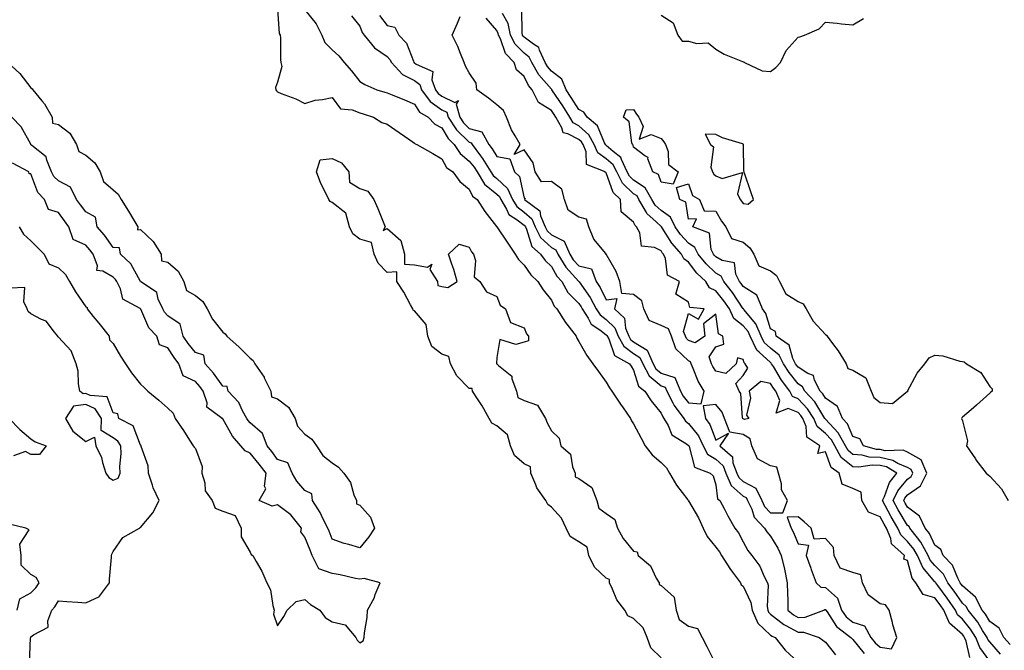
# Model space of a CAD drawing. Units: inches. Extents: x 968483 to 971123, y 7250378 to 7253018.
# Drawn here: x 969814 to 970173, y 7252147 to 7252378 of the extents above; entities that cross this region are included whole.
import ezdxf

# ---------------------------------------------------------------- set-up
doc = ezdxf.new("R2010")
doc.units = ezdxf.units.IN
doc.header["$MEASUREMENT"] = 0
doc.layers.add('Contour_96847250', color=7, linetype='Continuous', true_color=0x881fd6)

msp = doc.modelspace()

# ---------------------------------------------------------------- linework, layer by layer
at = {"layer": 'Contour_96847250'}
for points in [[(969908.05, 7252381.3, 3150), (969908.64, 7252372.51, 3150), (969909.03, 7252371.92, 3150), (969909.11, 7252370.86, 3150), (969909.12, 7252362.99, 3150), (969909.22, 7252361.92, 3150), (969909.59, 7252360.38, 3150), (969908.05, 7252354.71, 3150), (969907.25, 7252352.72, 3150), (969907.46, 7252351.92, 3150), (969907.72, 7252351.59, 3150), (969908.05, 7252351.12, 3150), (969909.43, 7252350.54, 3150), (969914.71, 7252348.58, 3150), (969918.05, 7252346.95, 3150), (969921.82, 7252348.15, 3150), (969924.47, 7252348.34, 3150), (969928.05, 7252349.11, 3150), (969931.09, 7252344.96, 3150), (969935.35, 7252344.62, 3150), (969938.05, 7252343.52, 3150), (969939.29, 7252343.16, 3150), (969943.09, 7252341.92, 3150), (969946.1, 7252339.97, 3150), (969948.05, 7252339.37, 3150), (969952.49, 7252336.36, 3150), (969956.32, 7252333.65, 3150), (969958.05, 7252332.43, 3150), (969958.3, 7252332.17, 3150), (969958.94, 7252331.92, 3150), (969964.75, 7252328.62, 3150), (969968.05, 7252326.76, 3150), (969969.73, 7252323.6, 3150), (969972, 7252321.92, 3150), (969974.58, 7252318.45, 3150), (969978.05, 7252315.6, 3150), (969979.26, 7252313.13, 3150), (969980.88, 7252311.92, 3150), (969983.67, 7252307.54, 3150), (969988.02, 7252301.95, 3150), (969988.05, 7252301.91, 3150), (969992.06, 7252295.93, 3150), (969994.83, 7252291.92, 3150), (969996.04, 7252289.91, 3150), (969998.05, 7252287.92, 3150), (970000.47, 7252284.34, 3150), (970003.07, 7252281.92, 3150), (970005, 7252278.87, 3150), (970008.05, 7252275.05, 3150), (970009.06, 7252272.93, 3150), (970010.02, 7252271.92, 3150), (970013.12, 7252266.99, 3150), (970013.65, 7252266.32, 3150), (970017.02, 7252261.92, 3150), (970017.34, 7252261.21, 3150), (970018.05, 7252260.03, 3150), (970020.98, 7252254.85, 3150), (970023.19, 7252251.92, 3150), (970025.21, 7252249.08, 3150), (970028.05, 7252245.11, 3150), (970029.26, 7252243.13, 3150), (970030.06, 7252241.92, 3150), (970033.25, 7252237.12, 3150), (970034.18, 7252235.79, 3150), (970036.87, 7252231.92, 3150), (970037.22, 7252231.09, 3150), (970038.05, 7252229.95, 3150), (970040.85, 7252224.72, 3150), (970042.25, 7252221.92, 3150), (970044.78, 7252218.65, 3150), (970048.05, 7252215.84, 3150), (970050.05, 7252213.92, 3150), (970051.13, 7252211.92, 3150), (970053.74, 7252207.61, 3150), (970057.77, 7252202.2, 3150), (970057.97, 7252201.92, 3150), (970057.99, 7252201.86, 3150), (970058.05, 7252201.8, 3150), (970061.73, 7252195.6, 3150), (970063.48, 7252191.92, 3150), (970064.93, 7252188.8, 3150), (970068.05, 7252184.91, 3150), (970069.36, 7252183.23, 3150), (970070.11, 7252181.92, 3150), (970073.21, 7252177.08, 3150), (970074.17, 7252175.8, 3150), (970077.03, 7252171.92, 3150), (970077.34, 7252171.21, 3150), (970078.05, 7252170.65, 3150), (970080.87, 7252164.74, 3150), (970081.35, 7252161.92, 3150), (970083.33, 7252157.2, 3150), (970088.05, 7252152.85, 3150), (970088.58, 7252152.45, 3150), (970089.67, 7252151.92, 3150), (970093.4, 7252147.27, 3150), (970098.05, 7252142.97, 3150)], [(969918.05, 7252381.17, 3151), (969922.09, 7252375.96, 3151), (969924.18, 7252371.92, 3151), (969925.28, 7252369.15, 3151), (969928.05, 7252366.48, 3151), (969930.43, 7252364.3, 3151), (969932.39, 7252361.92, 3151), (969935, 7252358.87, 3151), (969938.05, 7252354.95, 3151), (969939.92, 7252353.8, 3151), (969944.31, 7252351.92, 3151), (969947.24, 7252351.11, 3151), (969948.05, 7252350.86, 3151), (969949.89, 7252350.08, 3151), (969954.37, 7252348.24, 3151), (969958.05, 7252346.68, 3151), (969959.92, 7252343.79, 3151), (969962.99, 7252341.92, 3151), (969965.48, 7252339.35, 3151), (969968.05, 7252337.97, 3151), (969970.29, 7252334.16, 3151), (969972.57, 7252331.92, 3151), (969974.73, 7252328.6, 3151), (969978.05, 7252325.89, 3151), (969979.79, 7252323.66, 3151), (969980.87, 7252321.92, 3151), (969983.64, 7252317.51, 3151), (969988.05, 7252313.87, 3151), (969989.07, 7252312.94, 3151), (969989.51, 7252311.92, 3151), (969991.67, 7252308.3, 3151), (969992.47, 7252306.34, 3151), (969995.58, 7252304.39, 3151), (969998.05, 7252302.52, 3151), (969998.37, 7252302.24, 3151), (969998.51, 7252301.92, 3151), (969998.96, 7252301.01, 3151), (970000.85, 7252294.72, 3151), (970004.03, 7252291.92, 3151), (970005.72, 7252289.59, 3151), (970008.05, 7252287.39, 3151), (970010.01, 7252283.88, 3151), (970011.78, 7252281.92, 3151), (970014.08, 7252277.95, 3151), (970018.05, 7252273.89, 3151), (970018.86, 7252272.73, 3151), (970019.3, 7252271.92, 3151), (970021.48, 7252268.49, 3151), (970022.51, 7252266.38, 3151), (970025.71, 7252264.26, 3151), (970028.05, 7252262.47, 3151), (970028.32, 7252262.19, 3151), (970028.43, 7252261.92, 3151), (970028.95, 7252261.02, 3151), (970031.05, 7252254.92, 3151), (970036.53, 7252251.92, 3151), (970037.11, 7252250.98, 3151), (970038.05, 7252249.6, 3151), (970039.78, 7252243.65, 3151), (970042.15, 7252241.92, 3151), (970044.43, 7252238.3, 3151), (970048.05, 7252233.87, 3151), (970048.64, 7252232.51, 3151), (970049.08, 7252231.92, 3151), (970050.59, 7252229.38, 3151), (970052.02, 7252225.89, 3151), (970057.34, 7252222.63, 3151), (970058.05, 7252222.1, 3151), (970058.13, 7252222, 3151), (970058.17, 7252221.92, 3151), (970058.31, 7252221.66, 3151), (970060.23, 7252214.1, 3151), (970065.97, 7252211.92, 3151), (970067.06, 7252210.93, 3151), (970068.05, 7252207.74, 3151), (970068.67, 7252202.55, 3151), (970069.48, 7252201.92, 3151), (970071.16, 7252198.81, 3151), (970072.46, 7252196.33, 3151), (970074.98, 7252191.92, 3151), (970076.29, 7252190.16, 3151), (970078.05, 7252186.84, 3151), (970079.78, 7252183.65, 3151), (970081.19, 7252181.92, 3151), (970084.11, 7252177.98, 3151), (970085.73, 7252174.24, 3151), (970086.93, 7252171.92, 3151), (970087.18, 7252171.05, 3151), (970086.77, 7252163.2, 3151), (970086.99, 7252161.92, 3151), (970087.3, 7252161.17, 3151), (970088.05, 7252160.47, 3151), (970092.85, 7252156.72, 3151), (970093.61, 7252156.36, 3151), (970098.05, 7252153.91, 3151), (970100.06, 7252153.93, 3151), (970105.82, 7252151.92, 3151), (970107.11, 7252150.98, 3151), (970108.05, 7252150.19, 3151), (970111.72, 7252145.59, 3151)], [(970172.01, 7252145.88, 3150), (970168.05, 7252150.32, 3150), (970167.38, 7252151.25, 3150), (970167.1, 7252151.92, 3150), (970165.44, 7252154.53, 3150), (970163.66, 7252157.53, 3150), (970160.13, 7252161.92, 3150), (970159.41, 7252163.28, 3150), (970158.05, 7252164.46, 3150), (970155.01, 7252168.88, 3150), (970152.78, 7252171.92, 3150), (970151.15, 7252175.02, 3150), (970148.05, 7252178.24, 3150), (970146.34, 7252180.21, 3150), (970145.6, 7252181.92, 3150), (970142.91, 7252186.78, 3150), (970141.66, 7252188.31, 3150), (970138.85, 7252191.92, 3150), (970138.6, 7252192.47, 3150), (970138.05, 7252192.87, 3150), (970134.63, 7252198.5, 3150), (970132.76, 7252201.92, 3150), (970134.48, 7252205.49, 3150), (970138.05, 7252209.81, 3150), (970139.3, 7252210.67, 3150), (970139.92, 7252211.92, 3150), (970139.37, 7252213.24, 3150), (970138.05, 7252213.98, 3150), (970134.45, 7252215.52, 3150), (970132.72, 7252216.59, 3150), (970128.05, 7252217.61, 3150), (970123.96, 7252217.83, 3150), (970121.45, 7252218.52, 3150), (970118.05, 7252218.79, 3150), (970116.3, 7252220.17, 3150), (970115.34, 7252221.92, 3150), (970112.76, 7252226.63, 3150), (970108.05, 7252231.68, 3150), (970107.91, 7252231.78, 3150), (970107.86, 7252231.92, 3150), (970107.49, 7252232.48, 3150), (970104.14, 7252238.01, 3150), (970100.49, 7252241.92, 3150), (970099.64, 7252243.51, 3150), (970098.05, 7252244.54, 3150), (970094.83, 7252248.7, 3150), (970092.78, 7252251.92, 3150), (970091.17, 7252255.04, 3150), (970088.05, 7252257.55, 3150), (970085.75, 7252259.62, 3150), (970084.63, 7252261.92, 3150), (970082.59, 7252266.46, 3150), (970078.32, 7252271.65, 3150), (970078.12, 7252271.92, 3150), (970078.1, 7252271.97, 3150), (970078.05, 7252272, 3150), (970074.07, 7252277.94, 3150), (970070.96, 7252281.92, 3150), (970069.96, 7252283.83, 3150), (970068.05, 7252284.94, 3150), (970064.47, 7252288.34, 3150), (970061.56, 7252291.92, 3150), (970060.44, 7252294.31, 3150), (970058.05, 7252295.9, 3150), (970055.19, 7252299.06, 3150), (970053.24, 7252301.92, 3150), (970051.54, 7252305.41, 3150), (970048.05, 7252307.81, 3150), (970045.91, 7252309.78, 3150), (970044.69, 7252311.92, 3150), (970042.25, 7252316.12, 3150), (970038.05, 7252318.93, 3150), (970036.52, 7252320.39, 3150), (970035.73, 7252321.92, 3150), (970033.56, 7252326.41, 3150), (970033.35, 7252327.22, 3150), (970030.62, 7252329.35, 3150), (970028.05, 7252331.57, 3150), (970027.84, 7252331.71, 3150), (970027.76, 7252331.92, 3150), (970027.39, 7252332.58, 3150), (970024.91, 7252338.78, 3150), (970021.11, 7252341.92, 3150), (970019.92, 7252343.8, 3150), (970018.05, 7252344.77, 3150), (970015.29, 7252349.16, 3150), (970013.45, 7252351.92, 3150), (970011.89, 7252355.76, 3150), (970008.05, 7252358.73, 3150), (970006.56, 7252360.43, 3150), (970005.71, 7252361.92, 3150), (970003.63, 7252366.34, 3150), (970003.46, 7252367.33, 3150), (970001.45, 7252368.52, 3150), (969998.05, 7252371.14, 3150), (969997.67, 7252371.54, 3150), (969997.47, 7252371.92, 3150), (969997.31, 7252372.66, 3150), (969997.23, 7252381.1, 3150)], [(969935.09, 7252378.96, 3152), (969938.05, 7252375.18, 3152), (969939, 7252372.87, 3152), (969939.67, 7252371.92, 3152), (969943.4, 7252367.27, 3152), (969948.05, 7252364.02, 3152), (969949.09, 7252362.96, 3152), (969949.64, 7252361.92, 3152), (969953.67, 7252357.55, 3152), (969958.05, 7252355.27, 3152), (969959.96, 7252353.83, 3152), (969960.65, 7252351.92, 3152), (969963.8, 7252347.67, 3152), (969968.05, 7252344.65, 3152), (969969.87, 7252343.74, 3152), (969970.36, 7252341.92, 3152), (969973.42, 7252337.29, 3152), (969978.05, 7252332.74, 3152), (969978.69, 7252332.56, 3152), (969979.07, 7252331.92, 3152), (969982.13, 7252327.84, 3152), (969982.93, 7252326.8, 3152), (969985.97, 7252321.92, 3152), (969986.77, 7252320.64, 3152), (969988.05, 7252319.59, 3152), (969992.03, 7252315.9, 3152), (969993.81, 7252311.92, 3152), (969995.39, 7252309.26, 3152), (969998.05, 7252307.25, 3152), (970000.91, 7252304.78, 3152), (970002.13, 7252301.92, 3152), (970004.09, 7252297.96, 3152), (970008.05, 7252294.3, 3152), (970009.63, 7252293.5, 3152), (970010.31, 7252291.92, 3152), (970013.29, 7252287.16, 3152), (970018.05, 7252281.96, 3152), (970018.09, 7252281.96, 3152), (970018.1, 7252281.92, 3152), (970018.2, 7252281.77, 3152), (970022.19, 7252276.06, 3152), (970024.42, 7252271.92, 3152), (970025.83, 7252269.7, 3152), (970028.05, 7252267.99, 3152), (970031.13, 7252265, 3152), (970032.34, 7252261.92, 3152), (970034.41, 7252258.28, 3152), (970038.05, 7252255.67, 3152), (970040.36, 7252254.23, 3152), (970041.4, 7252251.92, 3152), (970043.66, 7252247.53, 3152), (970048.05, 7252243.86, 3152), (970049.52, 7252243.39, 3152), (970050.15, 7252241.92, 3152), (970052.4, 7252237.57, 3152), (970052.79, 7252236.66, 3152), (970056.36, 7252231.92, 3152), (970057, 7252230.87, 3152), (970058.05, 7252230.07, 3152), (970061.67, 7252225.54, 3152), (970063.42, 7252221.92, 3152), (970065.06, 7252218.93, 3152), (970068.05, 7252217.03, 3152), (970070.7, 7252214.57, 3152), (970071.74, 7252211.92, 3152), (970073.6, 7252207.47, 3152), (970078.05, 7252203.57, 3152), (970079.13, 7252203, 3152), (970079.65, 7252201.92, 3152), (970081.15, 7252198.82, 3152), (970082.05, 7252195.92, 3152), (970085.87, 7252191.92, 3152), (970086.69, 7252190.56, 3152), (970088.05, 7252188.95, 3152), (970090.71, 7252184.58, 3152), (970091.91, 7252181.92, 3152), (970093.07, 7252176.94, 3152), (970093.08, 7252176.89, 3152), (970094.13, 7252171.92, 3152), (970094.15, 7252168.02, 3152), (970094.29, 7252165.68, 3152), (970094.31, 7252161.92, 3152), (970096.37, 7252160.24, 3152), (970098.05, 7252159.3, 3152), (970100.64, 7252159.33, 3152), (970107.44, 7252161.92, 3152), (970107.79, 7252162.18, 3152), (970108.05, 7252162.16, 3152), (970108.19, 7252162.06, 3152), (970108.23, 7252161.92, 3152), (970108.67, 7252161.3, 3152), (970112.06, 7252155.93, 3152), (970117.32, 7252151.92, 3152), (970117.65, 7252151.52, 3152), (970118.05, 7252151.22, 3152), (970122.24, 7252146.11, 3152)], [(969945.22, 7252379.09, 3153), (969948.05, 7252375.37, 3153), (969950.88, 7252374.75, 3153), (969952.27, 7252371.92, 3153), (969955.12, 7252368.99, 3153), (969957.65, 7252362.32, 3153), (969957.86, 7252361.92, 3153), (969957.95, 7252361.82, 3153), (969958.05, 7252361.77, 3153), (969958.64, 7252361.33, 3153), (969964.73, 7252358.6, 3153), (969964.4, 7252355.57, 3153), (969965.71, 7252351.92, 3153), (969966.7, 7252350.57, 3153), (969968.05, 7252349.62, 3153), (969972.72, 7252347.25, 3153), (969974.09, 7252347.96, 3153), (969973.25, 7252346.72, 3153), (969974.57, 7252341.92, 3153), (969975.96, 7252339.83, 3153), (969978.05, 7252337.77, 3153), (969982.65, 7252336.52, 3153), (969985.23, 7252331.92, 3153), (969986.44, 7252330.31, 3153), (969988.05, 7252327.55, 3153), (969992.83, 7252326.7, 3153), (969994.54, 7252321.92, 3153), (969996.41, 7252320.28, 3153), (969998.05, 7252312.35, 3153), (969998.43, 7252312.3, 3153), (969998.22, 7252311.92, 3153), (970003.82, 7252307.69, 3153), (970004.06, 7252305.91, 3153), (970005.75, 7252301.92, 3153), (970006.52, 7252300.39, 3153), (970008.05, 7252298.96, 3153), (970012.74, 7252296.61, 3153), (970014.73, 7252291.92, 3153), (970016.01, 7252289.88, 3153), (970018.05, 7252287.65, 3153), (970022.69, 7252286.56, 3153), (970024.42, 7252281.92, 3153), (970025.86, 7252279.73, 3153), (970028.05, 7252275.28, 3153), (970031.88, 7252275.75, 3153), (970031.1, 7252271.92, 3153), (970034.65, 7252268.52, 3153), (970035.07, 7252264.9, 3153), (970036.23, 7252261.92, 3153), (970036.9, 7252260.77, 3153), (970038.05, 7252259.94, 3153), (970043, 7252256.87, 3153), (970045.21, 7252251.92, 3153), (970046.17, 7252250.05, 3153), (970048.05, 7252248.48, 3153), (970053.02, 7252246.89, 3153), (970055.13, 7252241.92, 3153), (970056.13, 7252240, 3153), (970058.05, 7252237.59, 3153), (970062.73, 7252237.24, 3153), (970063.73, 7252241.92, 3153), (970061.61, 7252245.48, 3153), (970059.83, 7252250.14, 3153), (970059.02, 7252251.92, 3153), (970058.75, 7252252.62, 3153), (970058.05, 7252252.9, 3153), (970053.45, 7252257.32, 3153), (970051.87, 7252261.92, 3153), (970050.75, 7252264.62, 3153), (970048.05, 7252265.89, 3153), (970043.76, 7252267.63, 3153), (970041.77, 7252271.92, 3153), (970041.04, 7252274.91, 3153), (970038.05, 7252277.2, 3153), (970033.7, 7252277.57, 3153), (970032.97, 7252281.92, 3153), (970031.71, 7252285.58, 3153), (970028.05, 7252291.86, 3153), (970027.85, 7252291.72, 3153), (970028.01, 7252291.92, 3153), (970027.87, 7252292.1, 3153), (970023.47, 7252297.34, 3153), (970021.65, 7252301.92, 3153), (970020.78, 7252304.65, 3153), (970018.05, 7252305.46, 3153), (970014.14, 7252308.01, 3153), (970012.82, 7252311.92, 3153), (970011.81, 7252315.68, 3153), (970008.05, 7252318.41, 3153), (970004.42, 7252318.29, 3153), (970002.1, 7252321.92, 3153), (970001.33, 7252325.2, 3153), (969998.05, 7252330.05, 3153), (969994.44, 7252328.31, 3153), (969996.66, 7252331.92, 3153), (969994.83, 7252335.14, 3153), (969993.42, 7252337.29, 3153), (969991.64, 7252341.92, 3153), (969990.54, 7252344.41, 3153), (969988.05, 7252346.48, 3153), (969985.04, 7252348.91, 3153), (969980.78, 7252351.92, 3153), (969980.52, 7252354.39, 3153), (969978.05, 7252358.14, 3153), (969976.71, 7252360.58, 3153), (969976.18, 7252361.92, 3153), (969974.8, 7252365.17, 3153), (969973.81, 7252367.68, 3153), (969971.77, 7252371.92, 3153), (969973.73, 7252376.24, 3153), (969974.77, 7252378.64, 3153)], [(970160.8, 7252144.67, 3152), (970159.37, 7252150.6, 3152), (970158.86, 7252151.92, 3152), (970158.54, 7252152.41, 3152), (970158.05, 7252153.01, 3152), (970153.34, 7252157.21, 3152), (970151.29, 7252161.92, 3152), (970149.96, 7252163.83, 3152), (970148.05, 7252166.41, 3152), (970143.72, 7252167.59, 3152), (970141.07, 7252171.92, 3152), (970139.72, 7252173.59, 3152), (970138.05, 7252180.01, 3152), (970136.69, 7252180.56, 3152), (970136.97, 7252181.92, 3152), (970132.23, 7252186.1, 3152), (970131.92, 7252188.05, 3152), (970130.29, 7252191.92, 3152), (970129.46, 7252193.33, 3152), (970128.05, 7252195.94, 3152), (970123.81, 7252197.68, 3152), (970121.3, 7252201.92, 3152), (970121.15, 7252205.02, 3152), (970118.05, 7252206.36, 3152), (970114.11, 7252207.98, 3152), (970113.12, 7252211.92, 3152), (970110.1, 7252213.97, 3152), (970108.05, 7252219.75, 3152), (970105.25, 7252219.12, 3152), (970106.05, 7252221.92, 3152), (970101.26, 7252225.13, 3152), (970101.01, 7252228.96, 3152), (970099.81, 7252231.92, 3152), (970099.1, 7252232.97, 3152), (970098.05, 7252234.1, 3152), (970094.44, 7252235.53, 3152), (970090.03, 7252233.9, 3152), (970091.46, 7252238.51, 3152), (970089.91, 7252241.92, 3152), (970089.1, 7252242.97, 3152), (970088.05, 7252244.73, 3152), (970084.5, 7252245.47, 3152), (970080.17, 7252241.92, 3152), (970080.7, 7252239.27, 3152), (970079.28, 7252233.15, 3152), (970080.09, 7252231.92, 3152), (970078.46, 7252231.51, 3152), (970078.05, 7252231.76, 3152), (970077.91, 7252231.78, 3152), (970077.86, 7252231.92, 3152), (970077.77, 7252232.2, 3152), (970077.21, 7252241.08, 3152), (970076.58, 7252241.92, 3152), (970075.33, 7252244.64, 3152), (970078.05, 7252247.65, 3152), (970079.7, 7252250.27, 3152), (970078.77, 7252251.92, 3152), (970078.38, 7252252.25, 3152), (970078.05, 7252253.5, 3152), (970075.94, 7252254.03, 3152), (970075.51, 7252251.92, 3152), (970071.67, 7252248.3, 3152), (970068.05, 7252249.18, 3152), (970066.97, 7252250.84, 3152), (970066.48, 7252251.92, 3152), (970065.56, 7252254.41, 3152), (970068.05, 7252258.08, 3152), (970070.91, 7252259.06, 3152), (970070.61, 7252261.92, 3152), (970068.99, 7252262.86, 3152), (970068.05, 7252270.01, 3152), (970063.55, 7252266.42, 3152), (970064.08, 7252261.92, 3152), (970060.46, 7252259.51, 3152), (970058.05, 7252260.43, 3152), (970057.29, 7252261.16, 3152), (970057.02, 7252261.92, 3152), (970056.29, 7252263.68, 3152), (970058.05, 7252270.22, 3152), (970061.74, 7252268.23, 3152), (970063.73, 7252271.92, 3152), (970058.51, 7252272.38, 3152), (970058.05, 7252274.38, 3152), (970053.48, 7252277.35, 3152), (970054.74, 7252281.92, 3152), (970050.42, 7252284.29, 3152), (970049.64, 7252290.33, 3152), (970048.92, 7252291.92, 3152), (970048.51, 7252292.38, 3152), (970048.05, 7252293.1, 3152), (970045.62, 7252294.35, 3152), (970040.9, 7252294.77, 3152), (970040.31, 7252299.66, 3152), (970039.09, 7252301.92, 3152), (970038.54, 7252302.41, 3152), (970038.05, 7252303.53, 3152), (970033.49, 7252307.36, 3152), (970033.24, 7252311.92, 3152), (970030.53, 7252314.4, 3152), (970028.05, 7252321.65, 3152), (970027.74, 7252321.61, 3152), (970027.63, 7252321.92, 3152), (970020.83, 7252324.7, 3152), (970020.76, 7252329.21, 3152), (970019.61, 7252331.92, 3152), (970019.05, 7252332.92, 3152), (970018.05, 7252333.8, 3152), (970014.08, 7252335.89, 3152), (970012.29, 7252336.16, 3152), (970011.89, 7252338.08, 3152), (970009.69, 7252341.92, 3152), (970009.06, 7252342.93, 3152), (970008.05, 7252344.42, 3152), (970003.35, 7252347.22, 3152), (970001.03, 7252351.92, 3152), (969999.66, 7252353.53, 3152), (969998.05, 7252356.8, 3152), (969995.3, 7252359.17, 3152), (969994.45, 7252361.92, 3152), (969991.3, 7252365.17, 3152), (969989.43, 7252370.54, 3152), (969988.73, 7252371.92, 3152), (969988.61, 7252372.48, 3152), (969988.05, 7252373.51, 3152), (969984.24, 7252378.11, 3152)], [(970168.05, 7252143.3, 3151), (970164.41, 7252148.28, 3151), (970162.98, 7252151.92, 3151), (970161.06, 7252154.93, 3151), (970158.05, 7252158.59, 3151), (970156.29, 7252160.16, 3151), (970155.52, 7252161.92, 3151), (970152.45, 7252166.32, 3151), (970149.05, 7252170.92, 3151), (970148.31, 7252171.92, 3151), (970148.23, 7252172.1, 3151), (970148.05, 7252172.27, 3151), (970143.57, 7252177.44, 3151), (970141.63, 7252181.92, 3151), (970140.35, 7252184.22, 3151), (970138.05, 7252187.05, 3151), (970135.53, 7252189.4, 3151), (970134.47, 7252191.92, 3151), (970132.08, 7252195.95, 3151), (970129.85, 7252200.12, 3151), (970128.86, 7252201.92, 3151), (970129.6, 7252203.47, 3151), (970131.43, 7252208.54, 3151), (970134.06, 7252211.92, 3151), (970130.33, 7252214.2, 3151), (970128.05, 7252214.7, 3151), (970125.12, 7252214.85, 3151), (970120.24, 7252214.11, 3151), (970118.05, 7252214.27, 3151), (970113.79, 7252217.66, 3151), (970111.43, 7252221.92, 3151), (970110.24, 7252224.11, 3151), (970108.05, 7252226.44, 3151), (970105.05, 7252228.92, 3151), (970103.83, 7252231.92, 3151), (970101.53, 7252235.4, 3151), (970098.05, 7252239.07, 3151), (970096.02, 7252239.89, 3151), (970095.09, 7252241.92, 3151), (970092.06, 7252245.93, 3151), (970089.06, 7252250.91, 3151), (970088.41, 7252251.92, 3151), (970088.29, 7252252.16, 3151), (970088.05, 7252252.36, 3151), (970083.88, 7252256.09, 3151), (970082.97, 7252256.84, 3151), (970082.92, 7252257.05, 3151), (970080.56, 7252261.92, 3151), (970079.79, 7252263.66, 3151), (970078.05, 7252265.76, 3151), (970074.56, 7252268.43, 3151), (970072.99, 7252271.92, 3151), (970070.98, 7252274.85, 3151), (970068.05, 7252278.53, 3151), (970065.78, 7252279.65, 3151), (970064.43, 7252281.92, 3151), (970061.15, 7252285.02, 3151), (970058.05, 7252288.93, 3151), (970056.35, 7252290.22, 3151), (970055.57, 7252291.92, 3151), (970052.02, 7252295.89, 3151), (970048.41, 7252301.56, 3151), (970048.17, 7252301.92, 3151), (970048.13, 7252302, 3151), (970048.05, 7252302.05, 3151), (970046.3, 7252303.67, 3151), (970042.86, 7252306.73, 3151), (970042.59, 7252307.38, 3151), (970039.98, 7252311.92, 3151), (970039.28, 7252313.15, 3151), (970038.05, 7252313.97, 3151), (970033.96, 7252317.83, 3151), (970031.85, 7252321.92, 3151), (970030.62, 7252324.49, 3151), (970028.05, 7252326.71, 3151), (970024.98, 7252328.85, 3151), (970023.68, 7252331.92, 3151), (970021.66, 7252335.53, 3151), (970018.05, 7252338.72, 3151), (970015.95, 7252339.82, 3151), (970014.75, 7252341.92, 3151), (970012.14, 7252346.01, 3151), (970008.47, 7252351.5, 3151), (970008.2, 7252351.92, 3151), (970008.15, 7252352.02, 3151), (970008.05, 7252352.1, 3151), (970003.46, 7252357.33, 3151), (970000.82, 7252361.92, 3151), (969999.93, 7252363.8, 3151), (969998.05, 7252365.26, 3151), (969994.76, 7252368.63, 3151), (969993.1, 7252371.92, 3151), (969992.2, 7252376.07, 3151), (969990.19, 7252379.78, 3151)], [(970048.05, 7252379.19, 3150), (970052.47, 7252376.34, 3150), (970054.23, 7252371.92, 3150), (970055.81, 7252369.68, 3150), (970058.05, 7252369.71, 3150), (970061.14, 7252368.83, 3150), (970065.23, 7252369.1, 3150), (970068.05, 7252366.75, 3150), (970071.08, 7252364.95, 3150), (970077.76, 7252362.21, 3150), (970078.05, 7252362.08, 3150), (970078.22, 7252362.09, 3150), (970078.56, 7252361.92, 3150), (970084.98, 7252358.85, 3150), (970088.05, 7252358.54, 3150), (970089.93, 7252360.04, 3150), (970091.64, 7252361.92, 3150), (970093.76, 7252366.21, 3150), (970098.05, 7252371.1, 3150), (970098.66, 7252371.31, 3150), (970100.45, 7252371.92, 3150), (970105.77, 7252374.2, 3150), (970108.05, 7252376.61, 3150), (970112.34, 7252376.21, 3150), (970113.93, 7252376.04, 3150), (970118.05, 7252375.66, 3150), (970122, 7252377.97, 3150)], [(969809.55, 7252361.92, 3149), (969813.99, 7252357.86, 3149), (969818.05, 7252352.66, 3149), (969818.43, 7252352.3, 3149), (969818.67, 7252351.92, 3149), (969822.04, 7252347.93, 3149), (969822.98, 7252346.85, 3149), (969825.82, 7252341.92, 3149), (969825.89, 7252339.76, 3149), (969828.05, 7252339.26, 3149), (969832.17, 7252336.04, 3149), (969834.67, 7252331.92, 3149), (969835.55, 7252329.42, 3149), (969838.05, 7252328.06, 3149), (969841.35, 7252325.22, 3149), (969843.24, 7252321.92, 3149), (969844.51, 7252318.38, 3149), (969848.05, 7252315.38, 3149), (969849.92, 7252313.8, 3149), (969850.91, 7252311.92, 3149), (969853.67, 7252307.55, 3149), (969855.63, 7252304.34, 3149), (969857.11, 7252301.92, 3149), (969856.96, 7252300.83, 3149), (969858.05, 7252300.89, 3149), (969862.66, 7252296.53, 3149), (969865.51, 7252291.92, 3149), (969865.64, 7252289.51, 3149), (969868.05, 7252288.94, 3149), (969871.78, 7252285.65, 3149), (969873.9, 7252281.92, 3149), (969874.82, 7252278.69, 3149), (969878.05, 7252276.8, 3149), (969880.76, 7252274.63, 3149), (969882.31, 7252271.92, 3149), (969884.36, 7252268.23, 3149), (969888.05, 7252263.48, 3149), (969888.96, 7252262.83, 3149), (969889.52, 7252261.92, 3149), (969894.1, 7252257.97, 3149), (969898.05, 7252253.9, 3149), (969899.19, 7252253.06, 3149), (969899.82, 7252251.92, 3149), (969903.11, 7252246.98, 3149), (969903.19, 7252246.78, 3149), (969905.56, 7252241.92, 3149), (969905.89, 7252239.76, 3149), (969908.05, 7252239.1, 3149), (969912.11, 7252235.98, 3149), (969914.48, 7252231.92, 3149), (969915.29, 7252229.16, 3149), (969918.05, 7252226.21, 3149), (969920.53, 7252224.4, 3149), (969922.22, 7252221.92, 3149), (969924.54, 7252218.41, 3149), (969928.05, 7252215.71, 3149), (969930.28, 7252214.15, 3149), (969932.19, 7252211.92, 3149), (969934.63, 7252208.5, 3149), (969935.94, 7252204.03, 3149), (969936.86, 7252201.92, 3149), (969936.9, 7252200.77, 3149), (969938.05, 7252200.21, 3149), (969941.98, 7252195.85, 3149), (969943.39, 7252191.92, 3149), (969941.33, 7252188.64, 3149), (969938.05, 7252184.65, 3149), (969934.11, 7252185.86, 3149), (969932.39, 7252186.26, 3149), (969928.05, 7252187.89, 3149), (969926.84, 7252190.71, 3149), (969926.36, 7252191.92, 3149), (969924.61, 7252195.36, 3149), (969923.65, 7252197.52, 3149), (969920.78, 7252201.92, 3149), (969920.51, 7252204.38, 3149), (969918.05, 7252205.62, 3149), (969915.15, 7252209.02, 3149), (969913.42, 7252211.92, 3149), (969911.82, 7252215.69, 3149), (969908.05, 7252216.92, 3149), (969905.97, 7252219.84, 3149), (969904.22, 7252221.92, 3149), (969902.52, 7252226.39, 3149), (969898.05, 7252230.34, 3149), (969897.32, 7252231.19, 3149), (969896.86, 7252231.92, 3149), (969895.3, 7252234.67, 3149), (969893.86, 7252237.73, 3149), (969890.07, 7252241.92, 3149), (969889.7, 7252243.57, 3149), (969888.05, 7252243.73, 3149), (969884.64, 7252248.51, 3149), (969881.68, 7252251.92, 3149), (969881.17, 7252255.04, 3149), (969878.05, 7252255.94, 3149), (969875.4, 7252259.27, 3149), (969873.66, 7252261.92, 3149), (969872.48, 7252266.35, 3149), (969868.05, 7252269.41, 3149), (969866.84, 7252270.71, 3149), (969866.17, 7252271.92, 3149), (969864.48, 7252275.49, 3149), (969863.99, 7252277.86, 3149), (969858.06, 7252281.92, 3149), (969854.51, 7252288.38, 3149), (969850.71, 7252291.92, 3149), (969850.4, 7252294.27, 3149), (969848.05, 7252294.38, 3149), (969844.92, 7252298.79, 3149), (969842.23, 7252301.92, 3149), (969841.58, 7252305.45, 3149), (969838.05, 7252307.33, 3149), (969836.1, 7252309.97, 3149), (969834.7, 7252311.92, 3149), (969832.48, 7252316.35, 3149), (969828.05, 7252318.67, 3149), (969826.41, 7252320.28, 3149), (969825.57, 7252321.92, 3149), (969823.78, 7252326.19, 3149), (969823.63, 7252327.5, 3149), (969818.38, 7252331.59, 3149), (969818.05, 7252331.88, 3149), (969818.03, 7252331.9, 3149), (969818.02, 7252331.92, 3149), (969817.96, 7252332.01, 3149), (969814.48, 7252338.35, 3149), (969811.08, 7252341.92, 3149)], [(970048.05, 7252144.46, 3149), (970044.34, 7252148.21, 3149), (970043.01, 7252151.92, 3149), (970041.54, 7252155.41, 3149), (970038.05, 7252158.84, 3149), (970035.97, 7252159.84, 3149), (970034.82, 7252161.92, 3149), (970031.88, 7252165.75, 3149), (970030.36, 7252169.61, 3149), (970029.2, 7252171.92, 3149), (970029.27, 7252173.14, 3149), (970028.05, 7252173.59, 3149), (970023.75, 7252177.62, 3149), (970021.68, 7252181.92, 3149), (970021.05, 7252184.92, 3149), (970018.05, 7252186.89, 3149), (970014.92, 7252188.8, 3149), (970013.38, 7252191.92, 3149), (970011.67, 7252195.54, 3149), (970008.05, 7252199.54, 3149), (970006.69, 7252200.56, 3149), (970006.02, 7252201.92, 3149), (970002.66, 7252206.53, 3149), (970002.34, 7252207.63, 3149), (970000.48, 7252211.92, 3149), (970000.4, 7252214.27, 3149), (969998.05, 7252215.35, 3149), (969994.57, 7252218.44, 3149), (969993.12, 7252221.92, 3149), (969992.02, 7252225.89, 3149), (969988.05, 7252229.28, 3149), (969986.27, 7252230.14, 3149), (969985.3, 7252231.92, 3149), (969982.7, 7252236.57, 3149), (969981.23, 7252238.74, 3149), (969979.17, 7252241.92, 3149), (969979.04, 7252242.91, 3149), (969978.05, 7252242.88, 3149), (969973.55, 7252247.42, 3149), (969971.23, 7252251.92, 3149), (969970.63, 7252254.5, 3149), (969968.05, 7252255.42, 3149), (969964.33, 7252258.2, 3149), (969962.95, 7252261.92, 3149), (969962.34, 7252266.21, 3149), (969958.05, 7252271.17, 3149), (969957.6, 7252271.47, 3149), (969957.39, 7252271.92, 3149), (969956.53, 7252273.44, 3149), (969954.13, 7252278, 3149), (969951.54, 7252281.92, 3149), (969951.57, 7252285.44, 3149), (969948.05, 7252285.25, 3149), (969944.78, 7252288.65, 3149), (969943.28, 7252291.92, 3149), (969942.34, 7252296.21, 3149), (969938.05, 7252297.4, 3149), (969935.51, 7252299.38, 3149), (969934.29, 7252301.92, 3149), (969932.99, 7252306.86, 3149), (969928.05, 7252310.74, 3149), (969927.26, 7252311.13, 3149), (969926.73, 7252311.92, 3149), (969925.61, 7252314.36, 3149), (969923.88, 7252317.75, 3149), (969922.29, 7252321.92, 3149), (969923.66, 7252326.31, 3149), (969928.05, 7252326.84, 3149), (969931.43, 7252325.3, 3149), (969934.04, 7252321.92, 3149), (969934.37, 7252318.24, 3149), (969938.05, 7252315.88, 3149), (969941.03, 7252314.9, 3149), (969943.16, 7252311.92, 3149), (969944.65, 7252308.52, 3149), (969946.81, 7252303.16, 3149), (969947.33, 7252301.92, 3149), (969946.66, 7252300.53, 3149), (969948.05, 7252301.27, 3149), (969953.05, 7252296.92, 3149), (969954.34, 7252291.92, 3149), (969954.37, 7252288.24, 3149), (969958.05, 7252288.04, 3149), (969962.84, 7252287.13, 3149), (969964.38, 7252288.25, 3149), (969963.69, 7252286.28, 3149), (969966.5, 7252281.92, 3149), (969966.57, 7252280.44, 3149), (969968.05, 7252280.06, 3149), (969970.21, 7252279.76, 3149), (969973.68, 7252281.92, 3149), (969972.39, 7252286.26, 3149), (969971.67, 7252288.3, 3149), (969970.49, 7252291.92, 3149), (969974.39, 7252295.58, 3149), (969978.05, 7252294.49, 3149), (969978.89, 7252292.76, 3149), (969979.63, 7252291.92, 3149), (969980.35, 7252289.62, 3149), (969979.78, 7252283.65, 3149), (969981.9, 7252281.92, 3149), (969984.32, 7252278.19, 3149), (969988.05, 7252276.48, 3149), (969989.36, 7252273.23, 3149), (969991.27, 7252271.92, 3149), (969993.05, 7252266.92, 3149), (969998.05, 7252264.96, 3149), (969998.89, 7252262.76, 3149), (969999.69, 7252261.92, 3149), (969999.66, 7252260.31, 3149), (969998.05, 7252259.8, 3149), (969995.01, 7252258.88, 3149), (969989.22, 7252260.75, 3149), (969988.05, 7252254.15, 3149), (969987.97, 7252252, 3149), (969987.99, 7252251.92, 3149), (969987.98, 7252251.85, 3149), (969988.05, 7252251.85, 3149), (969988.67, 7252251.3, 3149), (969993.53, 7252247.4, 3149), (969993.61, 7252246.36, 3149), (969995.34, 7252241.92, 3149), (969995.71, 7252239.58, 3149), (969998.05, 7252238.47, 3149), (970002.94, 7252236.81, 3149), (970005.87, 7252231.92, 3149), (970006.48, 7252230.35, 3149), (970008.05, 7252227.35, 3149), (970010.83, 7252224.7, 3149), (970011.49, 7252221.92, 3149), (970014.97, 7252218.84, 3149), (970015.72, 7252214.25, 3149), (970016.7, 7252211.92, 3149), (970016.7, 7252210.57, 3149), (970018.05, 7252210.05, 3149), (970022.84, 7252206.71, 3149), (970024.58, 7252201.92, 3149), (970025.29, 7252199.16, 3149), (970028.05, 7252197.19, 3149), (970031.15, 7252195.02, 3149), (970032.09, 7252191.92, 3149), (970034.17, 7252188.04, 3149), (970038.05, 7252183.46, 3149), (970039.38, 7252183.25, 3149), (970039.71, 7252181.92, 3149), (970044.22, 7252178.09, 3149), (970046.32, 7252173.65, 3149), (970047.37, 7252171.92, 3149), (970047.37, 7252171.24, 3149), (970048.05, 7252170.95, 3149), (970052.8, 7252166.67, 3149), (970053.55, 7252161.92, 3149), (970054.65, 7252158.52, 3149), (970058.05, 7252156.02, 3149), (970061.41, 7252155.28, 3149), (970063.08, 7252151.92, 3149), (970064.73, 7252148.6, 3149), (970068.05, 7252142.08, 3149)], [(969813.75, 7252301.92, 3150), (969815.35, 7252299.22, 3150), (969818.05, 7252296.82, 3150), (969820.46, 7252294.33, 3150), (969822.84, 7252291.92, 3150), (969824.51, 7252288.38, 3150), (969828.05, 7252286.94, 3150), (969830.64, 7252284.51, 3150), (969832.14, 7252281.92, 3150), (969834.3, 7252278.17, 3150), (969838.05, 7252272.73, 3150), (969838.51, 7252272.38, 3150), (969838.53, 7252271.92, 3150), (969840.77, 7252269.2, 3150), (969842.84, 7252266.71, 3150), (969846.53, 7252261.92, 3150), (969846.76, 7252260.63, 3150), (969848.05, 7252259.25, 3150), (969850.74, 7252254.61, 3150), (969852.55, 7252251.92, 3150), (969854.71, 7252248.58, 3150), (969858.05, 7252244.46, 3150), (969859.35, 7252243.22, 3150), (969860.72, 7252241.92, 3150), (969864.67, 7252238.54, 3150), (969868.05, 7252235.66, 3150), (969869.92, 7252233.8, 3150), (969870.73, 7252231.92, 3150), (969873.71, 7252227.58, 3150), (969875.93, 7252224.04, 3150), (969877.29, 7252221.92, 3150), (969877.56, 7252221.43, 3150), (969878.05, 7252220.93, 3150), (969880.49, 7252214.36, 3150), (969880.42, 7252211.92, 3150), (969881.51, 7252208.46, 3150), (969881.67, 7252205.54, 3150), (969884.15, 7252201.92, 3150), (969885.32, 7252199.19, 3150), (969888.05, 7252198.01, 3150), (969892.61, 7252196.48, 3150), (969894.74, 7252191.92, 3150), (969894.78, 7252188.65, 3150), (969898.05, 7252183.15, 3150), (969898.39, 7252182.26, 3150), (969899.09, 7252181.92, 3150), (969900.24, 7252179.73, 3150), (969902.26, 7252176.13, 3150), (969904.19, 7252171.92, 3150), (969905.44, 7252169.31, 3150), (969906.33, 7252163.64, 3150), (969906.86, 7252161.92, 3150), (969906.62, 7252160.49, 3150), (969908.05, 7252156.21, 3150), (969910.32, 7252159.65, 3150), (969911.58, 7252161.92, 3150), (969914.85, 7252165.12, 3150), (969918.05, 7252165.82, 3150), (969920.14, 7252164.01, 3150), (969923.48, 7252161.92, 3150), (969925.43, 7252159.3, 3150), (969928.05, 7252157.65, 3150), (969932.74, 7252156.61, 3150), (969936.65, 7252151.92, 3150), (969937.11, 7252150.98, 3150), (969938.05, 7252150.05, 3150), (969939.28, 7252150.69, 3150), (969939.7, 7252151.92, 3150), (969939.82, 7252153.69, 3150), (969940.77, 7252159.2, 3150), (969940.93, 7252161.92, 3150), (969943.4, 7252166.57, 3150), (969943.73, 7252167.6, 3150), (969945.5, 7252171.92, 3150), (969939.67, 7252173.54, 3150), (969938.05, 7252173.2, 3150), (969936.47, 7252173.5, 3150), (969930.97, 7252174.84, 3150), (969928.05, 7252175.32, 3150), (969923.13, 7252177, 3150), (969920.66, 7252181.92, 3150), (969919.9, 7252183.77, 3150), (969918.05, 7252188.59, 3150), (969916.61, 7252190.48, 3150), (969916.85, 7252191.92, 3150), (969912.88, 7252196.75, 3150), (969908.05, 7252200.36, 3150), (969906.03, 7252199.9, 3150), (969901.33, 7252201.92, 3150), (969903.79, 7252206.18, 3150), (969903.31, 7252207.18, 3150), (969903.85, 7252211.92, 3150), (969901.4, 7252215.27, 3150), (969898.05, 7252219.21, 3150), (969896.22, 7252220.09, 3150), (969894.64, 7252221.92, 3150), (969891.62, 7252225.49, 3150), (969888.05, 7252231.78, 3150), (969887.88, 7252231.75, 3150), (969887.8, 7252231.92, 3150), (969882.18, 7252236.05, 3150), (969882.3, 7252237.67, 3150), (969880.88, 7252241.92, 3150), (969879.68, 7252243.55, 3150), (969878.05, 7252245.41, 3150), (969873.59, 7252247.46, 3150), (969872.06, 7252251.92, 3150), (969870.31, 7252254.18, 3150), (969868.05, 7252257.74, 3150), (969864.94, 7252258.81, 3150), (969863.94, 7252261.92, 3150), (969861.12, 7252264.99, 3150), (969858.11, 7252271.86, 3150), (969858.07, 7252271.94, 3150), (969858.05, 7252271.95, 3150), (969857.93, 7252272.04, 3150), (969851.61, 7252275.48, 3150), (969850.73, 7252279.24, 3150), (969849.36, 7252281.92, 3150), (969848.84, 7252282.71, 3150), (969848.05, 7252283.46, 3150), (969844.24, 7252285.73, 3150), (969842.04, 7252285.91, 3150), (969842.37, 7252287.6, 3150), (969840.71, 7252291.92, 3150), (969839.58, 7252293.45, 3150), (969838.05, 7252295.22, 3150), (969833.41, 7252297.28, 3150), (969831.84, 7252301.92, 3150), (969830.23, 7252304.1, 3150), (969828.05, 7252307.17, 3150), (969824.39, 7252308.26, 3150), (969823.02, 7252311.92, 3150), (969820.51, 7252314.38, 3150), (969818.05, 7252321.24, 3150), (969817.37, 7252321.24, 3150), (969817.2, 7252321.92, 3150), (969811.24, 7252325.11, 3150)], [(970175.48, 7252149.35, 3149), (970173.2, 7252151.92, 3149), (970171.44, 7252155.31, 3149), (970168.05, 7252157.84, 3149), (970166.53, 7252160.4, 3149), (970165.31, 7252161.92, 3149), (970162.79, 7252166.66, 3149), (970158.05, 7252170.79, 3149), (970157.59, 7252171.46, 3149), (970157.25, 7252171.92, 3149), (970156.34, 7252173.63, 3149), (970154.47, 7252178.34, 3149), (970151.09, 7252181.92, 3149), (970150.18, 7252184.05, 3149), (970148.05, 7252185.63, 3149), (970146.02, 7252189.89, 3149), (970144.44, 7252191.92, 3149), (970142.41, 7252196.28, 3149), (970138.05, 7252199.52, 3149), (970137.14, 7252201.01, 3149), (970136.64, 7252201.92, 3149), (970137.1, 7252202.87, 3149), (970138.05, 7252204.01, 3149), (970142.71, 7252207.26, 3149), (970145.05, 7252211.92, 3149), (970142.98, 7252216.85, 3149), (970138.05, 7252219.63, 3149), (970136.44, 7252220.31, 3149), (970129.83, 7252220.14, 3149), (970128.05, 7252220.53, 3149), (970126.73, 7252220.6, 3149), (970121.96, 7252221.92, 3149), (970120.63, 7252224.5, 3149), (970118.05, 7252225.35, 3149), (970116.07, 7252229.94, 3149), (970114.25, 7252231.92, 3149), (970112.43, 7252236.3, 3149), (970108.05, 7252239.38, 3149), (970107.09, 7252240.96, 3149), (970106.19, 7252241.92, 3149), (970104.07, 7252245.9, 3149), (970103.69, 7252247.56, 3149), (970101.63, 7252248.34, 3149), (970098.05, 7252250.63, 3149), (970097.49, 7252251.36, 3149), (970097.13, 7252251.92, 3149), (970096.17, 7252253.8, 3149), (970094.8, 7252258.67, 3149), (970090.03, 7252261.92, 3149), (970089.79, 7252263.66, 3149), (970088.05, 7252264.61, 3149), (970086.34, 7252270.21, 3149), (970085.03, 7252271.92, 3149), (970083.04, 7252276.91, 3149), (970078.05, 7252280.09, 3149), (970077.32, 7252281.19, 3149), (970076.74, 7252281.92, 3149), (970075.34, 7252284.63, 3149), (970074.81, 7252288.68, 3149), (970070.35, 7252289.62, 3149), (970068.05, 7252290.94, 3149), (970067.55, 7252291.42, 3149), (970067.14, 7252291.92, 3149), (970066.34, 7252293.63, 3149), (970065.76, 7252299.63, 3149), (970059.7, 7252301.92, 3149), (970060.97, 7252304.84, 3149), (970058.05, 7252304.73, 3149), (970057.08, 7252310.95, 3149), (970054.88, 7252311.92, 3149), (970053.73, 7252316.24, 3149), (970058.05, 7252317.58, 3149), (970059.51, 7252313.38, 3149), (970062.09, 7252311.92, 3149), (970063.84, 7252307.71, 3149), (970068.05, 7252307.65, 3149), (970070.12, 7252303.99, 3149), (970071.7, 7252301.92, 3149), (970073.79, 7252297.66, 3149), (970078.05, 7252296.26, 3149), (970080.4, 7252294.27, 3149), (970081.91, 7252291.92, 3149), (970083.76, 7252287.63, 3149), (970088.05, 7252285.82, 3149), (970090.25, 7252284.12, 3149), (970091.3, 7252281.92, 3149), (970093.54, 7252277.41, 3149), (970098.05, 7252274.6, 3149), (970099.96, 7252273.83, 3149), (970100.97, 7252271.92, 3149), (970103.56, 7252267.43, 3149), (970108.05, 7252262.54, 3149), (970108.49, 7252262.36, 3149), (970108.74, 7252261.92, 3149), (970110.69, 7252259.28, 3149), (970112.73, 7252256.6, 3149), (970115.66, 7252251.92, 3149), (970116.27, 7252250.14, 3149), (970118.05, 7252249.58, 3149), (970122.82, 7252246.69, 3149), (970124.74, 7252241.92, 3149), (970125.68, 7252239.55, 3149), (970128.05, 7252237.7, 3149), (970132.59, 7252237.38, 3149), (970138.01, 7252241.88, 3149), (970138.05, 7252241.65, 3149), (970138.06, 7252241.91, 3149), (970138.07, 7252241.94, 3149), (970141.5, 7252248.47, 3149), (970144.33, 7252251.92, 3149), (970145.96, 7252254.01, 3149), (970148.05, 7252255.03, 3149), (970150.89, 7252254.76, 3149), (970157.17, 7252252.8, 3149), (970158.05, 7252252.68, 3149), (970158.67, 7252252.54, 3149), (970159.52, 7252251.92, 3149), (970164.81, 7252248.68, 3149), (970168.05, 7252243.62, 3149), (970168.9, 7252242.77, 3149), (970168.89, 7252241.92, 3149), (970168.44, 7252241.53, 3149), (970168.05, 7252241.19, 3149), (970163.19, 7252236.78, 3149), (970161.21, 7252235.08, 3149), (970158.05, 7252232.34, 3149), (970157.82, 7252232.15, 3149), (970157.69, 7252231.92, 3149), (970157.84, 7252231.71, 3149), (970158.05, 7252231.01, 3149), (970159.92, 7252223.8, 3149), (970159.59, 7252221.92, 3149), (970162.78, 7252217.19, 3149), (970162.99, 7252216.86, 3149), (970166.72, 7252211.92, 3149), (970167.42, 7252211.29, 3149), (970168.05, 7252210.8, 3149), (970172.38, 7252206.25, 3149), (970174.79, 7252201.92, 3149)], [(969817.51, 7252142.46, 3150), (969817.93, 7252151.8, 3150), (969817.97, 7252151.92, 3150), (969817.98, 7252151.99, 3150), (969818.05, 7252152.13, 3150), (969819, 7252152.87, 3150), (969824.31, 7252155.66, 3150), (969824.19, 7252158.06, 3150), (969825.64, 7252161.92, 3150), (969826.8, 7252163.17, 3150), (969828.05, 7252165.37, 3150), (969831.16, 7252165.03, 3150), (969835.09, 7252164.88, 3150), (969838.05, 7252164.6, 3150), (969843.02, 7252166.89, 3150), (969843.07, 7252166.9, 3150), (969843.11, 7252166.98, 3150), (969846.66, 7252171.92, 3150), (969846.71, 7252173.26, 3150), (969847.42, 7252181.29, 3150), (969847.43, 7252181.92, 3150), (969847.57, 7252182.4, 3150), (969848.05, 7252183.38, 3150), (969851.53, 7252188.44, 3150), (969857.6, 7252191.92, 3150), (969857.87, 7252192.1, 3150), (969858.05, 7252192.1, 3150), (969862.52, 7252197.45, 3150), (969864.82, 7252201.92, 3150), (969862.7, 7252206.57, 3150), (969862.44, 7252207.53, 3150), (969860.91, 7252211.92, 3150), (969860.8, 7252214.67, 3150), (969858.25, 7252221.72, 3150), (969858.23, 7252221.92, 3150), (969858.22, 7252222.09, 3150), (969858.05, 7252222.13, 3150), (969855.32, 7252229.19, 3150), (969850.07, 7252231.92, 3150), (969849.78, 7252233.65, 3150), (969848.05, 7252233.96, 3150), (969845.9, 7252239.77, 3150), (969839.65, 7252240.32, 3150), (969838.05, 7252241.06, 3150), (969837.04, 7252240.91, 3150), (969835.87, 7252241.92, 3150), (969835.39, 7252244.58, 3150), (969835.31, 7252249.18, 3150), (969834.57, 7252251.92, 3150), (969832.72, 7252256.59, 3150), (969828.05, 7252261.59, 3150), (969827.88, 7252261.75, 3150), (969827.8, 7252261.92, 3150), (969826.59, 7252263.38, 3150), (969823.61, 7252267.48, 3150), (969821.92, 7252268.05, 3150), (969818.05, 7252270.15, 3150), (969817.06, 7252270.93, 3150), (969816.67, 7252271.92, 3150), (969815.45, 7252274.52, 3150), (969815.82, 7252279.69, 3150), (969810.43, 7252279.54, 3150)], [(969810.09, 7252231.92, 3150), (969814.01, 7252227.88, 3150), (969818.05, 7252224.46, 3150), (969819.57, 7252223.44, 3150), (969823.58, 7252221.92, 3150), (969821.2, 7252218.77, 3150), (969818.05, 7252218.76, 3150), (969816.02, 7252219.89, 3150), (969811.7, 7252218.27, 3150)], [(969812.97, 7252161.92, 3151), (969813.95, 7252166.02, 3151), (969818.05, 7252168.24, 3151), (969819.84, 7252170.13, 3151), (969820.98, 7252171.92, 3151), (969819.96, 7252173.83, 3151), (969818.05, 7252175, 3151), (969814.42, 7252178.29, 3151), (969814.5, 7252181.92, 3151), (969814, 7252185.97, 3151), (969817.37, 7252191.24, 3151), (969816.19, 7252191.92, 3151), (969809.6, 7252193.47, 3151)]]:
    msp.add_polyline3d(points, dxfattribs=at)
for points in [[(970048.05, 7252318.17, 3149), (970047.1, 7252320.97, 3149), (970045.04, 7252321.92, 3149), (970043.28, 7252326.69, 3149), (970043.3, 7252327.17, 3149), (970042.17, 7252327.8, 3149), (970038.05, 7252331.03, 3149), (970037.87, 7252331.74, 3149), (970037.65, 7252331.92, 3149), (970037.37, 7252332.6, 3149), (970036.36, 7252340.23, 3149), (970034.32, 7252341.92, 3149), (970035.31, 7252344.66, 3149), (970038.05, 7252344.7, 3149), (970039.12, 7252342.99, 3149), (970039.89, 7252341.92, 3149), (970041.46, 7252338.51, 3149), (970040.05, 7252333.92, 3149), (970044.41, 7252335.56, 3149), (970048.05, 7252334.13, 3149), (970049.09, 7252332.96, 3149), (970049.66, 7252331.92, 3149), (970050.63, 7252329.34, 3149), (970050.75, 7252324.62, 3149), (970054.32, 7252321.92, 3149), (970052.5, 7252317.47, 3149)], [(970078.05, 7252310.38, 3150), (970079.85, 7252310.12, 3150), (970081.75, 7252311.92, 3150), (970080.83, 7252314.7, 3150), (970078.48, 7252321.49, 3150), (970078.33, 7252321.92, 3150), (970078.32, 7252322.19, 3150), (970078.14, 7252331.83, 3150), (970078.14, 7252331.92, 3150), (970078.12, 7252331.99, 3150), (970078.05, 7252332.06, 3150), (970077.83, 7252332.14, 3150), (970070.51, 7252334.38, 3150), (970068.05, 7252335.56, 3150), (970064.2, 7252335.77, 3150), (970066.11, 7252331.92, 3150), (970067.22, 7252331.09, 3150), (970066.25, 7252323.72, 3150), (970066.8, 7252321.92, 3150), (970067.26, 7252321.13, 3150), (970068.05, 7252320.54, 3150), (970070.41, 7252319.56, 3150), (970077.81, 7252321.68, 3150), (970076.01, 7252313.96, 3150), (970076.96, 7252311.92, 3150), (970077.38, 7252311.25, 3150)], [(969848.05, 7252209.36, 3151), (969849.86, 7252210.11, 3151), (969850.61, 7252211.92, 3151), (969850.5, 7252214.37, 3151), (969850.95, 7252219.02, 3151), (969850.85, 7252221.92, 3151), (969849.81, 7252223.68, 3151), (969848.05, 7252224.9, 3151), (969843.66, 7252227.53, 3151), (969843.84, 7252231.92, 3151), (969841.53, 7252235.4, 3151), (969838.05, 7252237.02, 3151), (969833.6, 7252236.37, 3151), (969830.6, 7252231.92, 3151), (969833.35, 7252227.22, 3151), (969838.05, 7252223.45, 3151), (969841.27, 7252225.14, 3151), (969841.76, 7252221.92, 3151), (969843.83, 7252217.7, 3151), (969844.1, 7252215.87, 3151), (969845.32, 7252211.92, 3151), (969846.44, 7252210.31, 3151)], [(970088.05, 7252197.48, 3153), (970092.54, 7252197.43, 3153), (970094.17, 7252201.92, 3153), (970092.02, 7252205.89, 3153), (970091.98, 7252207.99, 3153), (970090.91, 7252211.92, 3153), (970090.3, 7252214.17, 3153), (970088.05, 7252214.67, 3153), (970083.29, 7252217.16, 3153), (970081.22, 7252221.92, 3153), (970080.61, 7252224.48, 3153), (970078.05, 7252226.05, 3153), (970073.1, 7252226.97, 3153), (970071.17, 7252231.92, 3153), (970070.4, 7252234.27, 3153), (970068.05, 7252237.05, 3153), (970063.44, 7252236.53, 3153), (970064.27, 7252231.92, 3153), (970065.88, 7252229.75, 3153), (970068.05, 7252223.97, 3153), (970072.66, 7252226.53, 3153), (970069.48, 7252221.92, 3153), (970074.08, 7252217.95, 3153), (970074.29, 7252215.68, 3153), (970075.76, 7252211.92, 3153), (970076.44, 7252210.31, 3153), (970078.05, 7252208.9, 3153), (970082.63, 7252206.5, 3153), (970084.81, 7252201.92, 3153), (970085.86, 7252199.73, 3153)], [(970128.05, 7252148.35, 3153), (970132.17, 7252147.8, 3153), (970134.12, 7252151.92, 3153), (970132.68, 7252156.55, 3153), (970132.5, 7252157.47, 3153), (970131.34, 7252161.92, 3153), (970129.99, 7252163.86, 3153), (970128.05, 7252164.21, 3153), (970123.64, 7252167.51, 3153), (970121.6, 7252171.92, 3153), (970120.99, 7252174.86, 3153), (970118.05, 7252175.72, 3153), (970113.41, 7252177.28, 3153), (970111.28, 7252181.92, 3153), (970110.95, 7252184.82, 3153), (970108.05, 7252188.08, 3153), (970103.95, 7252187.82, 3153), (970102.89, 7252191.92, 3153), (970100.33, 7252194.2, 3153), (970098.05, 7252195.97, 3153), (970094.09, 7252195.88, 3153), (970095.49, 7252191.92, 3153), (970096.41, 7252190.28, 3153), (970098.05, 7252186.08, 3153), (970101.82, 7252185.69, 3153), (970100.99, 7252181.92, 3153), (970102.73, 7252177.24, 3153), (970102.9, 7252176.77, 3153), (970104.71, 7252171.92, 3153), (970106.41, 7252170.28, 3153), (970108.05, 7252170.19, 3153), (970112.49, 7252166.36, 3153), (970113.89, 7252161.92, 3153), (970115.62, 7252159.49, 3153), (970118.05, 7252157.5, 3153), (970122.34, 7252156.21, 3153), (970124.58, 7252151.92, 3153), (970126.17, 7252150.04, 3153)]]:
    msp.add_polyline3d(points, close=True, dxfattribs=at)

doc.saveas('drawing.dxf')
